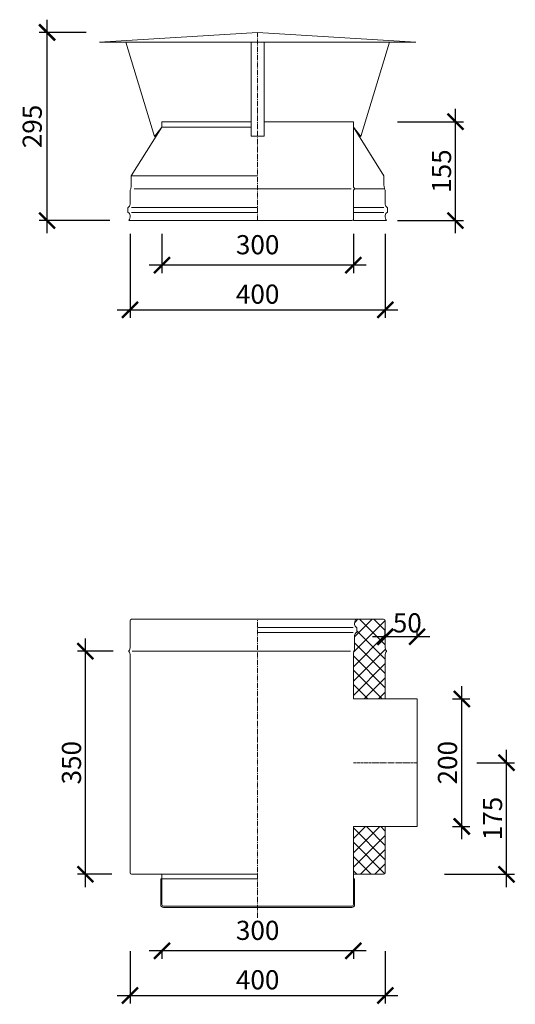
# Model space of a CAD drawing. Units: millimetres. Extents: x 32797 to 45701, y 32254 to 75546.
# Drawn here: x 44825 to 45601, y 44173 to 45717 of the extents above; entities that cross this region are included whole.
import ezdxf

# ---------------------------------------------------------------- set-up
doc = ezdxf.new("R2010")
doc.units = ezdxf.units.MM
doc.header["$LTSCALE"] = 0.5
doc.linetypes.add('GOST2.303 6', pattern=[12, 8, -1.5, 1, -1.5])
doc.layers.get('0').update_dxf_attribs({"lineweight": 0})
doc.layers.get('Defpoints').update_dxf_attribs({"color": 140})
for name, color, linetype, lineweight in [('ось', 130, 'GOST2.303 6', 5), ('РАЗМЕРЫ', 102, 'Continuous', 5), ('СТАЛЬ', 170, 'Continuous', 20), ('Теплоизоляция', 50, 'Continuous', 15), ('Тонкие', 140, 'Continuous', 0)]:
    doc.layers.add(name, color=color, linetype=linetype, lineweight=lineweight)
doc.styles.add('ГОСТ 2.304', font='CS_Gost2304.shx')
doc.dimstyles.new('СПДС', dxfattribs={"dimscale": 100, "dimtxt": 2.5, "dimasz": 2.5, "dimexe": 1.25, "dimexo": 0.625, "dimtad": 1, "dimdec": 3, "dimtxsty": 'ГОСТ 2.304', "dimblk": 'ARCHTICK', "dimblk1": 'ARCHTICK', "dimblk2": 'ARCHTICK', "dimcen": 2.5, "dimdle": 2, "dimadec": 3, "dimazin": 2, "dimtfac": 0.75, "dimtdec": 4, "dimtmove": 1, "dimatfit": 3, "dimfxl": 1, "dimtolj": 1, "dimarcsym": 1})

# ---------------------------------------------------------------- blocks, each defined once
blk = doc.blocks.new('_ArchTick')
at = {"color": 0, "linetype": 'ByBlock', "const_width": 0.15}
blk.add_lwpolyline([(-0.5, -0.5), (0.5, 0.5)], dxfattribs=at)
blk = doc.blocks.new('*D2195')
at = {"layer": 'Defpoints', "color": 0, "ltscale": 200, "transparency": 16777216}
for p in [(44997.6, 45388), (45397.6, 45388), (45397.6, 45262.4)]:
    blk.add_point(p, dxfattribs=at)
at = {"layer": 'РАЗМЕРЫ', "color": 0, "lineweight": -2, "ltscale": 200, "transparency": 16777216}
for p, q in [((44997.6, 45381.7), (44997.6, 45249.9)), ((45397.6, 45381.7), (45397.6, 45249.9)), ((44977.6, 45262.4), (45417.6, 45262.4))]:
    blk.add_line(p, q, dxfattribs=at)
at = {"layer": 'РАЗМЕРЫ', "color": 0, "lineweight": -2, "ltscale": 200, "transparency": 16777216, "xscale": 25, "yscale": 25, "zscale": 25, "rotation": 180}
blk.add_blockref('_ArchTick', (44997.6, 45262.4), dxfattribs=at)
at = {"layer": 'РАЗМЕРЫ', "color": 0, "lineweight": -2, "ltscale": 200, "transparency": 16777216, "xscale": 25, "yscale": 25, "zscale": 25}
blk.add_blockref('_ArchTick', (45397.6, 45262.4), dxfattribs=at)
at = {"layer": 'РАЗМЕРЫ', "color": 0, "ltscale": 200, "transparency": 16777216, "insert": (45197.6, 45287), "char_height": 30, "attachment_point": 5, "style": 'ГОСТ 2.304'}
blk.add_mtext('\\A1;400', dxfattribs=at)
blk = doc.blocks.new('*D2196')
at = {"layer": 'Defpoints', "color": 0, "ltscale": 200, "transparency": 16777216}
for p in [(45047.6, 45388), (45347.6, 45388), (45047.6, 45332.4)]:
    blk.add_point(p, dxfattribs=at)
at = {"layer": 'РАЗМЕРЫ', "color": 0, "lineweight": -2, "ltscale": 200, "transparency": 16777216}
for p, q in [((45047.6, 45381.7), (45047.6, 45319.9)), ((45347.6, 45381.7), (45347.6, 45319.9)), ((45367.6, 45332.4), (45027.6, 45332.4))]:
    blk.add_line(p, q, dxfattribs=at)
at = {"layer": 'РАЗМЕРЫ', "color": 0, "lineweight": -2, "ltscale": 200, "transparency": 16777216, "xscale": 25, "yscale": 25, "zscale": 25, "rotation": 180}
blk.add_blockref('_ArchTick', (45047.6, 45332.4), dxfattribs=at)
at = {"layer": 'РАЗМЕРЫ', "color": 0, "lineweight": -2, "ltscale": 200, "transparency": 16777216, "xscale": 25, "yscale": 25, "zscale": 25}
blk.add_blockref('_ArchTick', (45347.6, 45332.4), dxfattribs=at)
at = {"layer": 'РАЗМЕРЫ', "color": 0, "ltscale": 200, "transparency": 16777216, "insert": (45197.6, 45364.5), "char_height": 30, "attachment_point": 5, "style": 'ГОСТ 2.304'}
blk.add_mtext('\\A1;300', dxfattribs=at)
blk = doc.blocks.new('*D2220')
at = {"layer": 'Defpoints', "color": 0, "ltscale": 200, "transparency": 16777216}
for p in [(44867.6, 45697.4), (44935, 45697.4), (44972.3, 45402.4)]:
    blk.add_point(p, dxfattribs=at)
at = {"layer": 'РАЗМЕРЫ', "color": 0, "lineweight": -2, "ltscale": 200, "transparency": 16777216}
for p, q in [((44867.6, 45382.4), (44867.6, 45717.4)), ((44928.8, 45697.4), (44855.1, 45697.4)), ((44966, 45402.4), (44855.1, 45402.4))]:
    blk.add_line(p, q, dxfattribs=at)
at = {"layer": 'РАЗМЕРЫ', "color": 0, "lineweight": -2, "ltscale": 200, "transparency": 16777216, "xscale": 25, "yscale": 25, "zscale": 25}
for p, rotation in [((44867.6, 45697.4), 90), ((44867.6, 45402.4), 270)]:
    blk.add_blockref('_ArchTick', p, dxfattribs=dict(at, rotation=rotation))
at = {"layer": 'РАЗМЕРЫ', "color": 0, "ltscale": 200, "transparency": 16777216, "insert": (44844.3, 45549.9), "char_height": 30, "attachment_point": 5, "rotation": 90, "style": 'ГОСТ 2.304'}
blk.add_mtext('\\A1;295', dxfattribs=at)
blk = doc.blocks.new('*D2221')
at = {"layer": 'Defpoints', "color": 0, "ltscale": 200, "transparency": 16777216}
for p in [(45410.7, 45557.4), (45507.6, 45557.4), (45410.7, 45402.4)]:
    blk.add_point(p, dxfattribs=at)
at = {"layer": 'РАЗМЕРЫ', "color": 0, "lineweight": -2, "ltscale": 200, "transparency": 16777216}
for p, q in [((45507.6, 45382.4), (45507.6, 45577.4)), ((45416.9, 45557.4), (45520.1, 45557.4)), ((45416.9, 45402.4), (45520.1, 45402.4))]:
    blk.add_line(p, q, dxfattribs=at)
at = {"layer": 'РАЗМЕРЫ', "color": 0, "lineweight": -2, "ltscale": 200, "transparency": 16777216, "xscale": 25, "yscale": 25, "zscale": 25}
for p, rotation in [((45507.6, 45557.4), 90), ((45507.6, 45402.4), 270)]:
    blk.add_blockref('_ArchTick', p, dxfattribs=dict(at, rotation=rotation))
at = {"layer": 'РАЗМЕРЫ', "color": 0, "ltscale": 200, "transparency": 16777216, "insert": (45485.8, 45479.9), "char_height": 30, "attachment_point": 5, "rotation": 90, "style": 'ГОСТ 2.304'}
blk.add_mtext('\\A1;155', dxfattribs=at)
blk = doc.blocks.new('*D2398')
at = {"layer": 'Defpoints', "color": 0, "ltscale": 200, "transparency": 16777216}
for p in [(45397.6, 44749.7), (45397.6, 44743.3), (45447.6, 44743.3)]:
    blk.add_point(p, dxfattribs=at)
at = {"layer": 'РАЗМЕРЫ', "color": 0, "lineweight": -2, "ltscale": 200, "transparency": 16777216}
for p, q in [((45397.6, 44749.6), (45397.6, 44762.2)), ((45447.6, 44749.6), (45447.6, 44762.2)), ((45467.6, 44749.7), (45377.6, 44749.7))]:
    blk.add_line(p, q, dxfattribs=at)
at = {"layer": 'РАЗМЕРЫ', "color": 0, "lineweight": -2, "ltscale": 200, "transparency": 16777216, "xscale": 25, "yscale": 25, "zscale": 25, "rotation": 180}
blk.add_blockref('_ArchTick', (45397.6, 44749.7), dxfattribs=at)
at = {"layer": 'РАЗМЕРЫ', "color": 0, "lineweight": -2, "ltscale": 200, "transparency": 16777216, "xscale": 25, "yscale": 25, "zscale": 25}
blk.add_blockref('_ArchTick', (45447.6, 44749.7), dxfattribs=at)
at = {"layer": 'РАЗМЕРЫ', "color": 0, "ltscale": 200, "transparency": 16777216, "insert": (45432.2, 44771.5), "char_height": 30, "attachment_point": 5, "style": 'ГОСТ 2.304'}
blk.add_mtext('\\A1;50', dxfattribs=at)
blk = doc.blocks.new('*D2399')
at = {"layer": 'Defpoints', "color": 0, "ltscale": 200, "transparency": 16777216}
for p in [(44997.6, 44262.7), (45397.6, 44262.7), (45397.6, 44187.2)]:
    blk.add_point(p, dxfattribs=at)
at = {"layer": 'РАЗМЕРЫ', "color": 0, "lineweight": -2, "ltscale": 200, "transparency": 16777216}
for p, q in [((44997.6, 44256.5), (44997.6, 44174.7)), ((45397.6, 44256.5), (45397.6, 44174.7)), ((44977.6, 44187.2), (45417.6, 44187.2))]:
    blk.add_line(p, q, dxfattribs=at)
at = {"layer": 'РАЗМЕРЫ', "color": 0, "lineweight": -2, "ltscale": 200, "transparency": 16777216, "xscale": 25, "yscale": 25, "zscale": 25, "rotation": 180}
blk.add_blockref('_ArchTick', (44997.6, 44187.2), dxfattribs=at)
at = {"layer": 'РАЗМЕРЫ', "color": 0, "lineweight": -2, "ltscale": 200, "transparency": 16777216, "xscale": 25, "yscale": 25, "zscale": 25}
blk.add_blockref('_ArchTick', (45397.6, 44187.2), dxfattribs=at)
at = {"layer": 'РАЗМЕРЫ', "color": 0, "ltscale": 200, "transparency": 16777216, "insert": (45197.6, 44211.8), "char_height": 30, "attachment_point": 5, "style": 'ГОСТ 2.304'}
blk.add_mtext('\\A1;400', dxfattribs=at)
blk = doc.blocks.new('*D2400')
at = {"layer": 'Defpoints', "color": 0, "ltscale": 200, "transparency": 16777216}
for p in [(45047.6, 44262.7), (45047.6, 44257.2), (45347.6, 44262.7)]:
    blk.add_point(p, dxfattribs=at)
at = {"layer": 'РАЗМЕРЫ', "color": 0, "lineweight": -2, "ltscale": 200, "transparency": 16777216}
for p, q in [((45367.6, 44257.2), (45027.6, 44257.2)), ((45047.6, 44256.5), (45047.6, 44244.7)), ((45347.6, 44256.5), (45347.6, 44244.7))]:
    blk.add_line(p, q, dxfattribs=at)
at = {"layer": 'РАЗМЕРЫ', "color": 0, "lineweight": -2, "ltscale": 200, "transparency": 16777216, "xscale": 25, "yscale": 25, "zscale": 25, "rotation": 180}
blk.add_blockref('_ArchTick', (45047.6, 44257.2), dxfattribs=at)
at = {"layer": 'РАЗМЕРЫ', "color": 0, "lineweight": -2, "ltscale": 200, "transparency": 16777216, "xscale": 25, "yscale": 25, "zscale": 25}
blk.add_blockref('_ArchTick', (45347.6, 44257.2), dxfattribs=at)
at = {"layer": 'РАЗМЕРЫ', "color": 0, "ltscale": 200, "transparency": 16777216, "insert": (45197.6, 44289.3), "char_height": 30, "attachment_point": 5, "style": 'ГОСТ 2.304'}
blk.add_mtext('\\A1;300', dxfattribs=at)
blk = doc.blocks.new('*D2401')
at = {"layer": 'Defpoints', "color": 0, "ltscale": 200, "transparency": 16777216}
for p in [(44927.6, 44727.2), (44977.1, 44727.2), (44975.4, 44377.2)]:
    blk.add_point(p, dxfattribs=at)
at = {"layer": 'РАЗМЕРЫ', "color": 0, "lineweight": -2, "ltscale": 200, "transparency": 16777216}
for p, q in [((44927.6, 44357.2), (44927.6, 44747.2)), ((44970.9, 44727.2), (44915.1, 44727.2)), ((44969.2, 44377.2), (44915.1, 44377.2))]:
    blk.add_line(p, q, dxfattribs=at)
at = {"layer": 'РАЗМЕРЫ', "color": 0, "lineweight": -2, "ltscale": 200, "transparency": 16777216, "xscale": 25, "yscale": 25, "zscale": 25}
for p, rotation in [((44927.6, 44727.2), 90), ((44927.6, 44377.2), 270)]:
    blk.add_blockref('_ArchTick', p, dxfattribs=dict(at, rotation=rotation))
at = {"layer": 'РАЗМЕРЫ', "color": 0, "ltscale": 200, "transparency": 16777216, "insert": (44905.8, 44552.2), "char_height": 30, "attachment_point": 5, "rotation": 90, "style": 'ГОСТ 2.304'}
blk.add_mtext('\\A1;350', dxfattribs=at)
blk = doc.blocks.new('*D2402')
at = {"layer": 'Defpoints', "color": 0, "ltscale": 200, "transparency": 16777216}
for p in [(45496.8, 44652.2), (45517.6, 44652.2), (45496.8, 44452.2)]:
    blk.add_point(p, dxfattribs=at)
at = {"layer": 'РАЗМЕРЫ', "color": 0, "lineweight": -2, "ltscale": 200, "transparency": 16777216}
for p, q in [((45517.6, 44432.2), (45517.6, 44672.2)), ((45503.1, 44652.2), (45530.1, 44652.2)), ((45503.1, 44452.2), (45530.1, 44452.2))]:
    blk.add_line(p, q, dxfattribs=at)
at = {"layer": 'РАЗМЕРЫ', "color": 0, "lineweight": -2, "ltscale": 200, "transparency": 16777216, "xscale": 25, "yscale": 25, "zscale": 25}
for p, rotation in [((45517.6, 44652.2), 90), ((45517.6, 44452.2), 270)]:
    blk.add_blockref('_ArchTick', p, dxfattribs=dict(at, rotation=rotation))
at = {"layer": 'РАЗМЕРЫ', "color": 0, "ltscale": 200, "transparency": 16777216, "insert": (45495.2, 44552.2), "char_height": 30, "attachment_point": 5, "rotation": 90, "style": 'ГОСТ 2.304'}
blk.add_mtext('\\A1;200', dxfattribs=at)
blk = doc.blocks.new('*D2403')
at = {"layer": 'Defpoints', "color": 0, "ltscale": 200, "transparency": 16777216}
for p in [(45535.1, 44552.2), (45587.6, 44552.2), (45484.5, 44377.2)]:
    blk.add_point(p, dxfattribs=at)
at = {"layer": 'РАЗМЕРЫ', "color": 0, "lineweight": -2, "ltscale": 200, "transparency": 16777216}
for p, q in [((45587.6, 44357.2), (45587.6, 44572.2)), ((45541.4, 44552.2), (45600.1, 44552.2)), ((45490.7, 44377.2), (45600.1, 44377.2))]:
    blk.add_line(p, q, dxfattribs=at)
at = {"layer": 'РАЗМЕРЫ', "color": 0, "lineweight": -2, "ltscale": 200, "transparency": 16777216, "xscale": 25, "yscale": 25, "zscale": 25}
for p, rotation in [((45587.6, 44552.2), 90), ((45587.6, 44377.2), 270)]:
    blk.add_blockref('_ArchTick', p, dxfattribs=dict(at, rotation=rotation))
at = {"layer": 'РАЗМЕРЫ', "color": 0, "ltscale": 200, "transparency": 16777216, "insert": (45565.8, 44464.7), "char_height": 30, "attachment_point": 5, "rotation": 90, "style": 'ГОСТ 2.304'}
blk.add_mtext('\\A1;175', dxfattribs=at)

msp = doc.modelspace()

# ---------------------------------------------------------------- hatches: boundary and pattern name
at = {"layer": 'Теплоизоляция', "lineweight": 0, "ltscale": 10}
h = msp.add_hatch(dxfattribs=at)
h.set_pattern_fill('ANSI37', color=256, scale=5)
h.set_pattern_definition([(45, (-29718.853, 1987.493), (-11.2253202, 11.2253202), []), (135, (-29718.853, 1987.493), (-11.2253202, -11.2253202), [])])
h.paths.add_polyline_path([(45397.6268, 44452.1623), (45347.6268, 44452.1623), (45347.6268, 44377.1623), (45395.1268, 44377.1623, 0.414213562), (45397.6268, 44379.6623)])
h.paths.add_polyline_path([(45397.6268, 44722.1623, -0.192582395), (45399.4888, 44726.8174, 0.399999986), (45399.4888, 44727.5071, -0.192582399), (45397.6268, 44732.1623), (45397.6268, 44774.6623, 0.414213562), (45395.1268, 44777.1623), (45351.6268, 44777.1623, 0.167102504), (45349.7097, 44768.11, 0.273224126), (45353.1268, 44764.1623), (45353.1268, 44756.6623, 0.322228526), (45349.6268, 44751.7952), (45349.6268, 44732.1623, -0.09901952), (45348.6268, 44727.1623, 0.09901952), (45347.6268, 44722.1623), (45347.6268, 44652.1623), (45397.6268, 44652.1623)])

# ---------------------------------------------------------------- linework, layer by layer
at = {"layer": 'ось', "ltscale": 2}
for p, q in [((45197.6268, 45402.3729), (45197.6268, 45697.3729)), ((45197.6268, 44309.1712), (45197.6268, 44777.1623))]:
    msp.add_line(p, q, dxfattribs=at)
at = {"layer": 'ось'}
msp.add_line((45347.6268, 44552.1623), (45447.6268, 44552.1623), dxfattribs=at)
at = {"layer": 'СТАЛЬ', "ltscale": 10}
for points in [[(45197.6268, 45697.3729), (44949.8768, 45682.3729), (45445.3768, 45682.3729)], [(44991.1268, 45682.3729), (45187.6268, 45682.3729), (45187.6268, 45557.3729), (45047.6268, 45557.3729), (45047.6268, 45549.009), (45035.9825, 45534.0568)], [(45207.6268, 45682.3729), (45187.6268, 45682.3729), (45187.6268, 45557.3729), (45187.6268, 45534.8729), (45207.6268, 45534.8729), (45207.6268, 45557.3729)], [(45404.1268, 45682.3729), (45207.6268, 45682.3729), (45207.6268, 45557.3729), (45347.6268, 45557.3729), (45347.6268, 45549.009), (45359.271, 45534.0568)]]:
    msp.add_lwpolyline(points, close=True, dxfattribs=at)
for points in [[(45347.6268, 45447.3729, -0.192582395), (45349.4888, 45452.0281, 0.399999982), (45349.4888, 45452.7177, -0.192582395), (45347.6268, 45457.3729), (45347.6268, 45557.3729), (45207.6268, 45557.3729), (45207.6268, 45534.8729), (45187.6268, 45534.8729), (45187.6268, 45549.009), (45047.6268, 45549.009), (44999.6268, 45472.3729), (44999.6268, 45457.3729, -0.09901952), (44998.6268, 45452.3729, 0.09901952), (44997.6268, 45447.3729), (44997.6268, 45427.7399, -0.289438508), (44994.6973, 45423.1034, 0.289438508), (44994.1268, 45422.2002), (44994.1268, 45416.0455, 0.289438508), (44994.6973, 45415.1424, -0.289438508), (44997.6268, 45410.5059, -0.150473651), (44995.6268, 45402.3729), (45345.1268, 45402.3729, 0.414213562), (45347.6268, 45404.8729)], [(45397.6268, 45447.3729, 0.099019523), (45396.6268, 45452.3729, -0.099019523), (45395.6268, 45457.3729), (45395.6268, 45472.3729), (45347.6268, 45549.009), (45347.6268, 45457.3729, 0.211619799), (45349.8422, 45452.3729, 0.211619799), (45347.6268, 45447.3729), (45347.6268, 45402.3729), (45399.6268, 45402.3729, -0.150473651), (45397.6268, 45410.5059, -0.289438508), (45400.5562, 45415.1424, 0.289438508), (45401.1268, 45416.0455), (45401.1268, 45422.2002, 0.289438508), (45400.5562, 45423.1034, -0.289438508), (45397.6268, 45427.7399)]]:
    msp.add_lwpolyline(points, format="xyb", close=True, dxfattribs=at)
for points in [[(45197.6268, 45472.3729), (44999.6268, 45472.3729)], [(45047.6268, 44370.1623), (45047.6268, 44377.1623)]]:
    msp.add_lwpolyline(points, dxfattribs=at)
for points in [[(45397.6268, 44652.1623), (45397.6268, 44722.1623, -0.192582395), (45399.4888, 44726.8174, 0.399999982), (45399.4888, 44727.5071, -0.192582395), (45397.6268, 44732.1623), (45397.6268, 44774.6623, 0.414213562), (45395.1268, 44777.1623), (45000.1268, 44777.1623, 0.414213562), (44997.6268, 44774.6623), (44997.6268, 44732.1623, -0.192582395), (44995.7647, 44727.5071, 0.399999982), (44995.7647, 44726.8174, -0.192582395), (44997.6268, 44722.1623), (44997.6268, 44379.6623, 0.414213562), (45000.1268, 44377.1623), (45197.6268, 44377.1623)], [(45197.6268, 44327.1623), (45345.1268, 44327.1623, 0.414213562), (45347.6268, 44329.6623), (45347.6268, 44452.1623), (45447.6268, 44452.1623), (45447.6268, 44652.1623), (45347.6268, 44652.1623), (45347.6268, 44722.1623, -0.09901954), (45348.6268, 44727.1623, 0.099019514), (45349.6268, 44732.1623), (45349.6268, 44751.7952, -0.289438508), (45352.5562, 44756.4318, 0.289438508), (45353.1268, 44757.3349), (45353.1268, 44763.4896, 0.289438508), (45352.5562, 44764.3927, -0.289438508), (45349.6268, 44769.0293, -0.150473651), (45351.6268, 44777.1623)], [(45347.6268, 44377.1623), (45395.1268, 44377.1623, 0.414213562), (45397.6268, 44379.6623), (45397.6268, 44452.1623)], [(45197.6268, 44325.1623), (45050.1268, 44325.1623, -0.414213562), (45045.6268, 44329.6623), (45045.6268, 44370.1623), (45197.6268, 44370.1623)], [(45197.6268, 44325.1623), (45345.1268, 44325.1623, 0.414213562), (45349.6268, 44329.6623), (45349.6268, 44370.1623), (45347.6268, 44370.1623)]]:
    msp.add_lwpolyline(points, format="xyb", dxfattribs=at)
at = {"layer": 'Тонкие', "ltscale": 10}
for p, q in [((45197.6268, 45452.3729), (45003.895, 45452.3729)), ((45197.6268, 45452.3729), (45344.3586, 45452.3729)), ((45396.6268, 45452.3729), (45349.6268, 45452.3729)), ((45197.6268, 45423.1034), (44999.9656, 45423.1034)), ((45197.6268, 45415.1424), (44999.9656, 45415.1424)), ((45347.6268, 45423.1034), (45395.288, 45423.1034)), ((45347.6268, 45415.1424), (45395.288, 45415.1424)), ((45197.6268, 44764.3927), (45347.288, 44764.3927)), ((45197.6268, 44756.4318), (45347.288, 44756.4318)), ((45000.895, 44727.1623), (45343.3586, 44727.1623))]:
    msp.add_line(p, q, dxfattribs=at)
msp.add_lwpolyline([(45197.6268, 44327.1623), (45050.1268, 44327.1623, -0.414213562), (45047.6268, 44329.6623), (45047.6268, 44370.1623)], format="xyb", dxfattribs=at)

# ---------------------------------------------------------------- dimensions: what is measured, and where the dimension line sits
at = {"layer": 'РАЗМЕРЫ', "ltscale": 200}
for base, p1, p2, picture, middle in [((44867.6268, 45697.3729), (44972.2541, 45402.3729), (44935.0229, 45697.3729), '*D2220', (44844.3467, 45549.8729)), ((45507.6268, 45557.3729), (45410.6732, 45402.3729), (45410.6732, 45557.3729), '*D2221', (45485.7554, 45479.8729)), ((44927.6268, 44727.1623), (44975.427, 44377.1623), (44977.1224, 44727.1623), '*D2401', (44905.7554, 44552.1623)), ((45587.6268, 44552.1623), (45484.4781, 44377.1623), (45535.1055, 44552.1623), '*D2403', (45565.7554, 44464.6623))]:
    dim = msp.add_linear_dim(base=base, p1=p1, p2=p2, angle=90, dimstyle='СПДС', override={"dimscale": 10, "dimtxt": 3, "dimlfac": 1, "dimtxsty": 'ГОСТ 2.304', "dimblk1": 'ArchTick', "dimblk2": 'ArchTick', "dimsah": 1, "dimtolj": 1}, dxfattribs=at)
    dim.commit()
    dim.dimension.update_dxf_attribs({"geometry": picture, "text_midpoint": middle})
for base, p1, p2, picture, middle in [((45397.6268, 45262.3729), (44997.6268, 45387.9561), (45397.6268, 45387.9561), '*D2195', (45197.6268, 45265.7901)), ((45047.6268, 45332.3729), (45347.6268, 45387.9561), (45047.6268, 45387.9561), '*D2196', (45197.6268, 45342.635)), ((45397.6268, 44749.6623), (45447.6268, 44743.322), (45397.6268, 44743.322), '*D2398', (45432.1514, 44749.6623)), ((45047.6268, 44257.1623), (45347.6268, 44262.7455), (45047.6268, 44262.7455), '*D2400', (45197.6268, 44267.4244)), ((45397.6268, 44187.1623), (44997.6268, 44262.7455), (45397.6268, 44262.7455), '*D2399', (45197.6268, 44190.5794))]:
    dim = msp.add_linear_dim(base=base, p1=p1, p2=p2, dimstyle='СПДС', override={"dimscale": 10, "dimtxt": 3, "dimlfac": 1, "dimtxsty": 'ГОСТ 2.304', "dimblk1": 'ArchTick', "dimblk2": 'ArchTick', "dimsah": 1, "dimtolj": 1}, dxfattribs=at)
    dim.commit()
    dim.dimension.update_dxf_attribs({"geometry": picture, "text_midpoint": middle, "dimtype": 160})
dim = msp.add_linear_dim(base=(45517.6268, 44652.1623), p1=(45496.8362, 44452.1623), p2=(45496.8362, 44652.1623), angle=90, dimstyle='СПДС', override={"dimscale": 10, "dimtxt": 3, "dimlfac": 1, "dimtxsty": 'ГОСТ 2.304', "dimblk1": 'ArchTick', "dimblk2": 'ArchTick', "dimsah": 1, "dimtolj": 1}, dxfattribs=at)
dim.commit()
dim.dimension.update_dxf_attribs({"geometry": '*D2402', "text_midpoint": (45517.6268, 44552.1623), "dimtype": 160})

doc.saveas('drawing.dxf')
